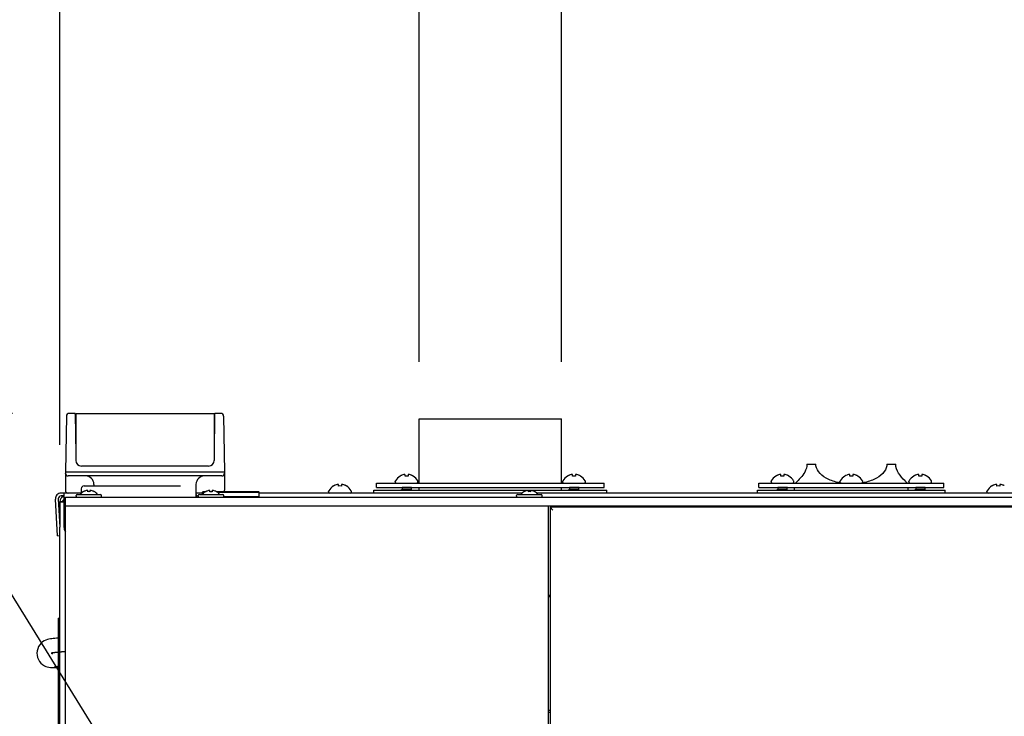
# Model space of a CAD drawing. Extents: x 31 to 8306, y 0 to 5507.
# Drawn here: x 1795 to 2141, y 2515 to 2760 of the extents above; entities that cross this region are included whole.
import ezdxf

# ---------------------------------------------------------------- set-up
doc = ezdxf.new("R2010")
doc.units = 0
doc.header["$LTSCALE"] = 200
doc.header["$MEASUREMENT"] = 0
doc.layers.add('SUNPOU', color=7, linetype='Continuous')
doc.styles.get("Standard").update_dxf_attribs({"font": 'romans.shx', "bigfont": 'extfont.shx'})
doc.dimstyles.get("Standard").update_dxf_attribs({"dimscale": 20, "dimtxt": 2, "dimasz": 3, "dimexe": 1, "dimexo": 1, "dimgap": 0.6, "dimtad": 3, "dimdec": 0, "dimzin": 0, "dimdsep": 46, "dimtxsty": 'Standard', "dimblk": 'OPEN', "dimcen": 1.5, "dimadec": 0, "dimazin": 0, "dimtfac": 1, "dimtdec": 0, "dimtmove": 0, "dimatfit": 0, "dimldrblk": 'DOTSMALL', "dimfxl": 1, "dimtolj": 1, "dimtzin": 0, "dimarcsym": 0})
doc.dimstyles.new('STANDARD$0', dxfattribs={"dimscale": 10, "dimtxt": 2, "dimasz": 3, "dimexe": 1, "dimexo": 1, "dimgap": 0.6, "dimtad": 3, "dimdec": 0, "dimzin": 0, "dimdsep": 46, "dimtxsty": 'Standard', "dimblk1": 'OPEN', "dimblk2": 'OPEN', "dimsah": 1, "dimcen": 1.5, "dimadec": 0, "dimazin": 0, "dimtfac": 1, "dimtdec": 0, "dimtmove": 0, "dimatfit": 0, "dimldrblk": 'DOTSMALL', "dimfxl": 1, "dimtvp": 1, "dimtolj": 1, "dimtzin": 0, "dimarcsym": 0})

# ---------------------------------------------------------------- blocks, each defined once
blk = doc.blocks.new('_DotSmall')
at = {"color": 0, "linetype": 'ByBlock', "const_width": 0.5}
blk.add_lwpolyline([(-0.0625, 0, 1), (0.0625, 0, 1)], format="xyb", close=True, dxfattribs=at)
blk = doc.blocks.new('_OPEN')
at = {"color": 0, "linetype": 'ByBlock'}
for p, q in [((-1, 0.1667), (0, 0)), ((0, 0), (-1, -0.1667)), ((0, 0), (-1, 0))]:
    blk.add_line(p, q, dxfattribs=at)
blk = doc.blocks.new('*D27')
at = {"layer": 'DEFPOINTS', "color": 0, "lineweight": 0}
for p in [(1738.8, 2593.12), (1810.36, 2593.12), (1811.66, 874.62)]:
    blk.add_point(p, dxfattribs=at)
at = {"layer": 'SUNPOU', "color": 0, "lineweight": -2}
for p, q in [((1790.36, 2593.12), (1718.8, 2593.12)), ((1738.8, 934.62), (1738.8, 2533.12)), ((1791.66, 874.62), (1718.8, 874.62))]:
    blk.add_line(p, q, dxfattribs=at)
at = {"layer": 'SUNPOU', "color": 0, "lineweight": -2, "xscale": 60, "yscale": 60, "zscale": 60}
for p, rotation in [((1738.8, 2593.12), 90), ((1738.8, 874.62), 270)]:
    blk.add_blockref('_OPEN', p, dxfattribs=dict(at, rotation=rotation))
at = {"layer": 'SUNPOU', "color": 0, "insert": (1706.8, 1733.87), "char_height": 40, "attachment_point": 5, "rotation": 90}
blk.add_mtext('\\A1;1719', dxfattribs=at)
blk = doc.blocks.new('*D28')
at = {"layer": 'DEFPOINTS', "color": 0, "lineweight": 0}
for p in [(1810.36, 2593.12), (1638.8, 746.12), (1648.83, 746.12)]:
    blk.add_point(p, dxfattribs=at)
at = {"layer": 'SUNPOU', "color": 0, "lineweight": -2}
for p, q in [((1790.36, 2593.12), (1618.8, 2593.12)), ((1638.8, 2533.12), (1638.8, 806.12)), ((1628.83, 746.12), (1618.8, 746.12))]:
    blk.add_line(p, q, dxfattribs=at)
at = {"layer": 'SUNPOU', "color": 0, "lineweight": -2, "xscale": 60, "yscale": 60, "zscale": 60}
for p, rotation in [((1638.8, 2593.12), 90), ((1638.8, 746.12), 270)]:
    blk.add_blockref('_OPEN', p, dxfattribs=dict(at, rotation=rotation))
at = {"layer": 'SUNPOU', "color": 0, "insert": (1606.8, 1669.62), "char_height": 40, "attachment_point": 5, "rotation": 90}
blk.add_mtext('\\A1;1847', dxfattribs=at)
blk = doc.blocks.new('*D29')
at = {"layer": 'DEFPOINTS', "color": 0, "lineweight": 0}
for p in [(1812.2, 2621.12), (1538.8, 746.12), (1648.83, 746.12)]:
    blk.add_point(p, dxfattribs=at)
at = {"layer": 'SUNPOU', "color": 0, "lineweight": -2}
for p, q in [((1792.2, 2621.12), (1518.8, 2621.12)), ((1538.8, 2561.12), (1538.8, 806.12)), ((1628.83, 746.12), (1518.8, 746.12))]:
    blk.add_line(p, q, dxfattribs=at)
at = {"layer": 'SUNPOU', "color": 0, "lineweight": -2, "xscale": 60, "yscale": 60, "zscale": 60}
for p, rotation in [((1538.8, 2621.12), 90), ((1538.8, 746.12), 270)]:
    blk.add_blockref('_OPEN', p, dxfattribs=dict(at, rotation=rotation))
at = {"layer": 'SUNPOU', "color": 0, "insert": (1506.8, 1683.62), "char_height": 40, "attachment_point": 5, "rotation": 90}
blk.add_mtext('\\A1;1875', dxfattribs=at)
blk = doc.blocks.new('*D10')
at = {"layer": 'DEFPOINTS', "color": 0, "lineweight": 0}
for p in [(1985.36, 2788.2), (1935.36, 2619.22), (1985.36, 2619.22)]:
    blk.add_point(p, dxfattribs=at)
at = {"layer": 'SUNPOU', "color": 0, "lineweight": -2}
for p, q in [((1935.36, 2639.22), (1935.36, 2808.2)), ((1985.36, 2639.22), (1985.36, 2808.2)), ((1875.36, 2788.2), (1815.36, 2788.2)), ((1935.36, 2788.2), (1985.36, 2788.2)), ((2045.36, 2788.2), (2105.36, 2788.2))]:
    blk.add_line(p, q, dxfattribs=at)
at = {"layer": 'SUNPOU', "color": 0, "lineweight": -2, "xscale": 60, "yscale": 60, "zscale": 60}
blk.add_blockref('_OPEN', (1935.36, 2788.2), dxfattribs=at)
at = {"layer": 'SUNPOU', "color": 0, "lineweight": -2, "xscale": 60, "yscale": 60, "zscale": 60, "rotation": 180}
blk.add_blockref('_OPEN', (1985.36, 2788.2), dxfattribs=at)
at = {"layer": 'SUNPOU', "color": 0, "insert": (1953.22, 2849.23), "char_height": 40, "attachment_point": 5}
blk.add_mtext('\\A1;φ50', dxfattribs=at)
blk = doc.blocks.new('*D15')
at = {"layer": 'DEFPOINTS', "color": 0, "lineweight": 0}
for p in [(2700.86, 2888.2), (2700.86, 2591.62), (1808.86, 2590.02)]:
    blk.add_point(p, dxfattribs=at)
at = {"layer": 'SUNPOU', "color": 0, "lineweight": -2}
for p, q in [((1808.86, 2610.02), (1808.86, 2908.2)), ((2700.86, 2611.62), (2700.86, 2908.2)), ((1868.86, 2888.2), (2640.86, 2888.2))]:
    blk.add_line(p, q, dxfattribs=at)
at = {"layer": 'SUNPOU', "color": 0, "lineweight": -2, "xscale": 60, "yscale": 60, "zscale": 60, "rotation": 180}
blk.add_blockref('_OPEN', (1808.86, 2888.2), dxfattribs=at)
at = {"layer": 'SUNPOU', "color": 0, "lineweight": -2, "xscale": 60, "yscale": 60, "zscale": 60}
blk.add_blockref('_OPEN', (2700.86, 2888.2), dxfattribs=at)
at = {"layer": 'SUNPOU', "color": 0, "insert": (2254.86, 2920.2), "char_height": 40, "attachment_point": 5}
blk.add_mtext('\\A1;892', dxfattribs=at)
blk = doc.blocks.new('*D66')
at = {"layer": 'DEFPOINTS', "color": 0, "lineweight": 0}
for p in [(2743.39, 2988.2), (1808.86, 2690.02), (2743.39, 2519.53)]:
    blk.add_point(p, dxfattribs=at)
at = {"layer": 'SUNPOU', "color": 0, "lineweight": -2}
for p, q in [((1808.86, 2710.02), (1808.86, 3008.2)), ((2743.39, 2539.53), (2743.39, 3008.2)), ((1868.86, 2988.2), (2683.39, 2988.2))]:
    blk.add_line(p, q, dxfattribs=at)
at = {"layer": 'SUNPOU', "color": 0, "lineweight": -2, "xscale": 60, "yscale": 60, "zscale": 60, "rotation": 180}
blk.add_blockref('_OPEN', (1808.86, 2988.2), dxfattribs=at)
at = {"layer": 'SUNPOU', "color": 0, "lineweight": -2, "xscale": 60, "yscale": 60, "zscale": 60}
blk.add_blockref('_OPEN', (2743.39, 2988.2), dxfattribs=at)
at = {"layer": 'SUNPOU', "color": 0, "insert": (2276.13, 3020.2), "char_height": 40, "attachment_point": 5}
blk.add_mtext('\\A1;935', dxfattribs=at)

msp = doc.modelspace()

# ---------------------------------------------------------------- linework, layer by layer
at = {"color": 2}
for p, q in [((1811.2, 2620.13), (1810.86, 2600.62)), ((1814.11, 2621.12), (1812.2, 2621.12)), ((1814.36, 2620.87), (1814.48, 2606.79)), ((1814.48, 2620.92), (1814.48, 2604.62)), ((1863.23, 2620.92), (1814.48, 2620.92)), ((1863.23, 2620.92), (1863.23, 2604.62)), ((1863.36, 2620.87), (1863.23, 2606.79)), ((1865.52, 2621.12), (1863.61, 2621.12)), ((1866.52, 2620.13), (1866.86, 2600.62)), ((1935.36, 2596.62), (1935.36, 2619.22)), ((1935.36, 2619.22), (1985.36, 2619.22)), ((1985.36, 2596.62), (1985.36, 2619.22)), ((1861.23, 2602.62), (1816.48, 2602.62)), ((2071.75, 2603.32), (2074.86, 2603.32)), ((2099.86, 2603.32), (2102.97, 2603.32)), ((1810.86, 2600.62), (1810.87, 2600.1)), ((1810.86, 2600.62), (1866.86, 2600.62)), ((1810.86, 2600.07), (1810.86, 2594.62)), ((1810.87, 2599.98), (1810.87, 2600.06)), ((1865.85, 2599.12), (1811.87, 2599.12)), ((1866.86, 2600.62), (1866.85, 2600.1)), ((1866.85, 2600.06), (1866.85, 2599.98)), ((1866.86, 2600.07), (1866.86, 2594.62)), ((1928.61, 2599.06), (1928.61, 2599.1)), ((1930.41, 2599.06), (1930.41, 2599.61)), ((1931.41, 2599.61), (1931.41, 2599.06)), ((1931.77, 2599.63), (1931.74, 2599.63)), ((1933.21, 2599.1), (1933.21, 2599.06)), ((1987.5, 2599.06), (1987.5, 2599.1)), ((1989.3, 2599.06), (1989.3, 2599.61)), ((1990.3, 2599.61), (1990.3, 2599.06)), ((1990.66, 2599.63), (1990.63, 2599.63)), ((1992.1, 2599.1), (1992.1, 2599.06)), ((2060.81, 2599.06), (2060.81, 2599.1)), ((2062.61, 2599.06), (2062.61, 2599.61)), ((2063.61, 2599.61), (2063.61, 2599.06)), ((2063.97, 2599.63), (2063.94, 2599.63)), ((2065.41, 2599.1), (2065.41, 2599.06)), ((2085.06, 2599.06), (2085.06, 2599.1)), ((2086.86, 2599.06), (2086.86, 2599.61)), ((2087.86, 2599.61), (2087.86, 2599.06)), ((2088.22, 2599.63), (2088.19, 2599.63)), ((2089.66, 2599.1), (2089.66, 2599.06)), ((2109.31, 2599.06), (2109.31, 2599.1)), ((2111.11, 2599.06), (2111.11, 2599.61)), ((2112.11, 2599.61), (2112.11, 2599.06)), ((2112.47, 2599.63), (2112.44, 2599.63)), ((2113.91, 2599.1), (2113.91, 2599.06)), ((1810.86, 2594.74), (1810.86, 2594.62)), ((1810.86, 2594.62), (1810.87, 2594.1)), ((1816.41, 2594.63), (1816.38, 2592.94)), ((1817.41, 2595.62), (1851.31, 2595.62)), ((1820.91, 2596.17), (1820.92, 2595.62)), ((1856.81, 2596.17), (1856.73, 2591.62)), ((1866.86, 2594.62), (1866.85, 2594.1)), ((1866.86, 2594.74), (1866.86, 2594.62)), ((1905.16, 2595.56), (1905.16, 2595.6)), ((1906.96, 2595.56), (1906.96, 2596.11)), ((1907.96, 2596.11), (1907.96, 2595.56)), ((1908.32, 2596.13), (1908.29, 2596.13)), ((1909.76, 2595.6), (1909.76, 2595.56)), ((1920.36, 2595.12), (1920.36, 2596.62)), ((1920.36, 2596.62), (2000.36, 2596.62)), ((1920.36, 2595.12), (2000.36, 2595.12)), ((1926.91, 2597.02), (1926.91, 2597.22)), ((1929.16, 2595.12), (1929.31, 2595.03)), ((1929.31, 2595.03), (1929.31, 2594.31)), ((1932.51, 2595.03), (1929.31, 2595.03)), ((1932.67, 2595.12), (1932.51, 2595.03)), ((1932.51, 2595.03), (1932.51, 2594.31)), ((1934.91, 2597.02), (1934.91, 2597.22)), ((1935.36, 2594.12), (1935.36, 2595.12)), ((1985.36, 2594.12), (1985.36, 2595.12)), ((1985.8, 2597.02), (1985.8, 2597.22)), ((1988.05, 2595.12), (1988.2, 2595.03)), ((1988.2, 2595.03), (1988.2, 2594.31)), ((1991.4, 2595.03), (1988.2, 2595.03)), ((1991.56, 2595.12), (1991.4, 2595.03)), ((1991.4, 2595.03), (1991.4, 2594.31)), ((1993.8, 2597.02), (1993.8, 2597.22)), ((2000.36, 2595.12), (2000.36, 2596.62)), ((2054.86, 2595.12), (2054.86, 2596.62)), ((2054.86, 2596.62), (2119.86, 2596.62)), ((2054.86, 2595.12), (2119.86, 2595.12)), ((2059.11, 2597.02), (2059.11, 2597.22)), ((2061.36, 2595.12), (2061.51, 2595.03)), ((2061.51, 2595.03), (2061.51, 2594.31)), ((2064.71, 2595.03), (2061.51, 2595.03)), ((2064.86, 2595.12), (2064.71, 2595.03)), ((2064.71, 2595.03), (2064.71, 2594.31)), ((2067.11, 2597.02), (2067.11, 2597.22)), ((2067.36, 2594.12), (2067.36, 2595.12)), ((2083.36, 2597.02), (2083.36, 2597.22)), ((2091.36, 2597.02), (2091.36, 2597.22)), ((2107.36, 2594.12), (2107.36, 2595.12)), ((2107.61, 2597.02), (2107.61, 2597.22)), ((2109.85, 2595.12), (2110.01, 2595.03)), ((2110.01, 2595.03), (2110.01, 2594.31)), ((2113.21, 2595.03), (2110.01, 2595.03)), ((2113.36, 2595.12), (2113.21, 2595.03)), ((2113.21, 2595.03), (2113.21, 2594.31)), ((2115.61, 2597.02), (2115.61, 2597.22)), ((2119.86, 2595.12), (2119.86, 2596.62)), ((2136.76, 2595.56), (2136.76, 2595.6)), ((2138.56, 2595.56), (2138.56, 2596.11)), ((2139.56, 2596.11), (2139.56, 2595.56)), ((2139.92, 2596.13), (2139.89, 2596.13)), ((1808.04, 2578.12), (1807.36, 2591.01)), ((1808.36, 2591.06), (1808.88, 2581.17)), ((1816.38, 2593.12), (1809.36, 2593.12)), ((1810.36, 2592.12), (1809.36, 2592.12)), ((1810.36, 2593.12), (1810.36, 2581.12)), ((1810.86, 940.62), (1810.86, 2591.62)), ((1810.86, 2591.62), (2700.86, 2591.62)), ((1811.47, 2593.2), (1811.87, 2593.12)), ((1814.61, 2592.02), (1814.61, 2592.22)), ((1815.01, 2592.62), (1823.21, 2592.62)), ((1817.23, 2593.59), (1817.23, 2593.61)), ((1818.73, 2593.59), (1818.73, 2593.99)), ((1819.48, 2593.99), (1819.48, 2593.59)), ((1820.98, 2593.61), (1820.98, 2593.59)), ((1823.61, 2592.02), (1823.61, 2592.22)), ((1859.06, 2593.12), (1856.75, 2593.12)), ((1857.11, 2592.02), (1857.11, 2592.22)), ((1857.61, 2592.02), (1857.61, 2592.22)), ((1858.01, 2592.62), (1866.21, 2592.62)), ((1859.31, 2593.62), (1859.06, 2593.37)), ((1859.06, 2592.62), (1859.06, 2593.37)), ((1859.06, 2593.37), (1859.86, 2593.37)), ((1859.31, 2593.62), (1860.28, 2593.62)), ((1860.23, 2593.59), (1860.23, 2593.61)), ((1861.73, 2593.59), (1861.73, 2593.99)), ((1861.73, 2593.62), (1862.48, 2593.62)), ((1862.48, 2593.99), (1862.48, 2593.59)), ((1863.94, 2593.62), (1878.81, 2593.62)), ((1863.98, 2593.61), (1863.98, 2593.59)), ((1864.35, 2593.37), (1879.06, 2593.37)), ((1866.58, 2591.87), (1879.06, 2591.87)), ((1866.61, 2592.02), (1866.61, 2592.22)), ((1878.81, 2593.62), (1879.06, 2593.37)), ((1879.06, 2591.87), (1878.81, 2591.62)), ((1879.06, 2591.87), (1879.06, 2593.37)), ((1971.56, 2593.12), (1879.06, 2593.12)), ((1903.46, 2593.52), (1903.46, 2593.72)), ((1911.46, 2593.52), (1911.46, 2593.72)), ((1919.36, 2593.12), (1919.36, 2594.12)), ((1919.36, 2594.12), (2001.36, 2594.12)), ((1929.31, 2594.31), (1928.99, 2594.12)), ((1932.51, 2594.31), (1929.31, 2594.31)), ((1932.51, 2594.31), (1932.84, 2594.12)), ((1969.61, 2592.02), (1969.61, 2592.22)), ((1970.01, 2592.62), (1978.21, 2592.62)), ((1972.23, 2593.59), (1972.23, 2593.61)), ((1973.73, 2593.59), (1973.73, 2593.99)), ((1974.48, 2593.99), (1974.48, 2593.59)), ((1975.98, 2593.61), (1975.98, 2593.59)), ((2537.06, 2593.12), (1976.65, 2593.12)), ((1978.61, 2592.02), (1978.61, 2592.22)), ((1988.2, 2594.31), (1987.88, 2594.12)), ((1991.4, 2594.31), (1988.2, 2594.31)), ((1991.4, 2594.31), (1991.73, 2594.12)), ((2001.36, 2593.12), (2001.36, 2594.12)), ((2054.36, 2593.12), (2054.36, 2594.12)), ((2054.36, 2594.12), (2120.36, 2594.12)), ((2061.51, 2594.31), (2061.18, 2594.12)), ((2064.71, 2594.31), (2061.51, 2594.31)), ((2064.71, 2594.31), (2065.04, 2594.12)), ((2110.01, 2594.31), (2109.68, 2594.12)), ((2113.21, 2594.31), (2110.01, 2594.31)), ((2113.21, 2594.31), (2113.53, 2594.12)), ((2120.36, 2593.12), (2120.36, 2594.12)), ((2135.06, 2593.52), (2135.06, 2593.72)), ((1808.86, 2590.17), (1809.86, 2590.1)), ((1808.86, 2590.02), (1808.86, 2581.55)), ((1808.86, 2590.02), (1810.36, 2590.02)), ((1810.86, 2588.62), (2255.85, 2588.62)), ((1980.86, 940.42), (1980.86, 2588.62)), ((1981.36, 2588.12), (1981.36, 1138.72)), ((1981.36, 2588.12), (1982.36, 2587.12)), ((2530.36, 2588.12), (1981.36, 2588.12)), ((1981.86, 2588.62), (1981.86, 2588.12)), ((2016.86, 2588.62), (2016.86, 2588.12)), ((1808.86, 875.62), (1808.86, 2581.17)), ((1808.04, 2578.12), (1808.86, 2578.16)), ((1980.86, 2557.12), (1981.36, 2557.12)), ((1981.36, 2556.61), (1980.86, 2556.61)), ((1808.36, 2549.09), (1808.36, 924.82)), ((1808.36, 2549.09), (1808.86, 2549.09)), ((1808.36, 2546.59), (1808.86, 2546.59)), ((1808.36, 2542.53), (1808.86, 2542.53)), ((1808.36, 2540.03), (1808.86, 2540.03)), ((1806.49, 2531.74), (1808.36, 2531.74)), ((1981.36, 2516.61), (1980.86, 2516.61)), ((1980.86, 2516.12), (1981.36, 2516.12))]:
    msp.add_line(p, q, dxfattribs=at)
for centre, radius, start, end in [((1812.2, 2620.12), 1, 90, 179), ((1814.11, 2620.87), 0.25, 0.5, 90), ((1863.61, 2620.87), 0.25, 90, 179.5), ((1865.52, 2620.12), 1, 1, 90), ((1814.64, 2617.61), 0.25, 211.1687, 229.8743), ((1863.08, 2617.61), 0.25, 310.2549, 328.8677), ((1816.48, 2604.62), 2, 180, 270), ((1861.23, 2604.62), 2, 270, 0), ((1811.87, 2600.12), 1, 181, 270), ((1817.91, 2596.12), 3, 1, 90), ((1859.81, 2596.12), 3, 90, 179), ((1865.85, 2600.12), 1, 270, 359), ((1931.11, 2595), 4.8, 121.3727, 149.6988), ((1931.1, 2595.01), 4.75, 118.9687, 121.5341), ((1931.1, 2595.01), 4.75, 118.0074, 118.9684), ((1931.1, 2595.02), 4.75, 116.6812, 118.0074), ((1931.1, 2595.02), 4.74, 115.5402, 116.6812), ((1931.09, 2595.02), 4.74, 114.5722, 115.5402), ((1931.09, 2595.03), 4.73, 113.3175, 114.5722), ((1931.09, 2595.03), 4.73, 112.5474, 113.3174), ((1931.08, 2595.07), 4.69, 104.3374, 112.5584), ((1930.17, 2597.64), 1.99, 94.5999, 95.2538), ((1930.17, 2597.65), 1.98, 93.2182, 94.6006), ((1930.16, 2597.67), 1.96, 92.3791, 93.2176), ((1930.16, 2597.68), 1.95, 91.1558, 92.3795), ((1930.16, 2597.68), 1.95, 89.0738, 91.1551), ((1930.16, 2597.67), 1.95, 88.0038, 89.0738), ((1930.16, 2597.67), 1.96, 86.9766, 88.0038), ((1930.16, 2597.66), 1.97, 85.7133, 86.976), ((1930.16, 2597.64), 1.98, 84.8629, 85.7137), ((1930.91, 2595.3), 3.8, 82.4351, 97.5649), ((1931.67, 2597.64), 1.99, 94.2849, 95.1351), ((1931.66, 2597.66), 1.97, 93.0252, 94.2853), ((1931.66, 2597.67), 1.96, 91.9994, 93.0249), ((1931.66, 2597.68), 1.95, 90.9276, 91.9994), ((1931.66, 2597.68), 1.95, 89.8001, 90.927), ((1931.66, 2597.68), 1.95, 88.8455, 89.8001), ((1931.66, 2597.67), 1.96, 87.6234, 88.8454), ((1931.66, 2597.66), 1.97, 85.3978, 86.7828), ((1931.66, 2597.64), 1.99, 84.7443, 85.3987), ((1930.75, 2595.07), 4.69, 67.4416, 75.6626), ((1930.74, 2595.03), 4.73, 66.6826, 67.4526), ((1930.74, 2595.03), 4.73, 65.4278, 66.6825), ((1930.73, 2595.02), 4.74, 64.4598, 65.4278), ((1930.73, 2595.02), 4.74, 63.3188, 64.4598), ((1930.73, 2595.02), 4.75, 61.9926, 63.3188), ((1930.73, 2595.01), 4.75, 61.0316, 61.9926), ((1930.73, 2595.01), 4.75, 58.4659, 61.0313), ((1930.71, 2595), 4.8, 30.3012, 58.6273), ((1990, 2595), 4.8, 121.3727, 149.6988), ((1989.99, 2595.01), 4.75, 118.9687, 121.5341), ((1989.99, 2595.01), 4.75, 118.0074, 118.9684), ((1989.99, 2595.02), 4.75, 116.6812, 118.0074), ((1989.99, 2595.02), 4.74, 115.5402, 116.6812), ((1989.98, 2595.02), 4.74, 114.5722, 115.5402), ((1989.98, 2595.03), 4.73, 113.3175, 114.5722), ((1989.98, 2595.03), 4.73, 112.5474, 113.3174), ((1989.96, 2595.07), 4.69, 104.3374, 112.5584), ((1989.06, 2597.64), 1.99, 94.5999, 95.2538), ((1989.05, 2597.65), 1.98, 93.2182, 94.6006), ((1989.05, 2597.67), 1.96, 92.3791, 93.2176), ((1989.05, 2597.68), 1.95, 91.1558, 92.3795), ((1989.05, 2597.68), 1.95, 89.0738, 91.1551), ((1989.05, 2597.67), 1.95, 88.0038, 89.0738), ((1989.05, 2597.67), 1.96, 86.9766, 88.0038), ((1989.05, 2597.66), 1.97, 85.7133, 86.976), ((1989.05, 2597.64), 1.98, 84.8629, 85.7137), ((1989.8, 2595.3), 3.8, 82.4351, 97.5649), ((1990.56, 2597.64), 1.99, 94.2849, 95.1351), ((1990.55, 2597.66), 1.97, 93.0252, 94.2853), ((1990.55, 2597.67), 1.96, 91.9994, 93.0249), ((1990.55, 2597.68), 1.95, 90.9276, 91.9994), ((1990.55, 2597.68), 1.95, 89.8001, 90.927), ((1990.55, 2597.68), 1.95, 88.8455, 89.8001), ((1990.55, 2597.67), 1.96, 87.6234, 88.8454), ((1990.55, 2597.66), 1.97, 85.3978, 86.7828), ((1990.55, 2597.64), 1.99, 84.7443, 85.3987), ((1989.64, 2595.07), 4.69, 67.4416, 75.6626), ((1989.63, 2595.03), 4.73, 66.6826, 67.4526), ((1989.63, 2595.03), 4.73, 65.4278, 66.6825), ((1989.62, 2595.02), 4.74, 64.4598, 65.4278), ((1989.62, 2595.02), 4.74, 63.3188, 64.4598), ((1989.62, 2595.02), 4.75, 61.9926, 63.3188), ((1989.62, 2595.01), 4.75, 61.0316, 61.9926), ((1989.62, 2595.01), 4.75, 58.4659, 61.0313), ((1989.6, 2595), 4.8, 30.3012, 58.6273), ((2063.31, 2595), 4.8, 121.3727, 149.6988), ((2063.3, 2595.01), 4.75, 118.9687, 121.5341), ((2063.29, 2595.01), 4.75, 118.0074, 118.9684), ((2063.29, 2595.02), 4.75, 116.6812, 118.0074), ((2063.29, 2595.02), 4.74, 115.5402, 116.6812), ((2063.29, 2595.02), 4.74, 114.5722, 115.5402), ((2063.29, 2595.03), 4.73, 113.3175, 114.5722), ((2063.29, 2595.03), 4.73, 112.5474, 113.3174), ((2063.27, 2595.07), 4.69, 104.3374, 112.5584), ((2062.36, 2597.64), 1.99, 94.5999, 95.2538), ((2062.36, 2597.65), 1.98, 93.2182, 94.6006), ((2062.36, 2597.67), 1.96, 92.3791, 93.2176), ((2062.36, 2597.68), 1.95, 91.1558, 92.3795), ((2062.36, 2597.68), 1.95, 89.0738, 91.1551), ((2062.36, 2597.67), 1.95, 88.0038, 89.0738), ((2062.36, 2597.67), 1.96, 86.9766, 88.0038), ((2062.36, 2597.66), 1.97, 85.7133, 86.976), ((2062.36, 2597.64), 1.98, 84.8629, 85.7137), ((2063.11, 2595.3), 3.8, 82.4351, 97.5649), ((2063.86, 2597.64), 1.99, 94.2849, 95.1351), ((2063.86, 2597.66), 1.97, 93.0252, 94.2853), ((2063.86, 2597.67), 1.96, 91.9994, 93.0249), ((2063.86, 2597.68), 1.95, 90.9276, 91.9994), ((2063.86, 2597.68), 1.95, 89.8001, 90.927), ((2063.86, 2597.68), 1.95, 88.8455, 89.8001), ((2063.86, 2597.67), 1.96, 87.6234, 88.8454), ((2063.86, 2597.66), 1.97, 85.3978, 86.7828), ((2063.86, 2597.64), 1.99, 84.7443, 85.3987), ((2062.95, 2595.07), 4.69, 67.4416, 75.6626), ((2062.93, 2595.03), 4.73, 66.6826, 67.4526), ((2062.93, 2595.03), 4.73, 65.4278, 66.6825), ((2062.93, 2595.02), 4.74, 64.4598, 65.4278), ((2062.93, 2595.02), 4.74, 63.3188, 64.4598), ((2062.93, 2595.02), 4.75, 61.9926, 63.3188), ((2062.93, 2595.01), 4.75, 61.0316, 61.9926), ((2062.92, 2595.01), 4.75, 58.4659, 61.0313), ((2062.91, 2595), 4.8, 30.3012, 58.6273), ((2087.56, 2595), 4.8, 121.3727, 149.6988), ((2087.55, 2595.01), 4.75, 118.9687, 121.5341), ((2087.54, 2595.01), 4.75, 118.0074, 118.9684), ((2087.54, 2595.02), 4.75, 116.6812, 118.0074), ((2087.54, 2595.02), 4.74, 115.5402, 116.6812), ((2087.54, 2595.02), 4.74, 114.5722, 115.5402), ((2087.54, 2595.03), 4.73, 113.3175, 114.5722), ((2087.53, 2595.03), 4.73, 112.5474, 113.3174), ((2087.52, 2595.07), 4.69, 104.3374, 112.5584), ((2086.61, 2597.64), 1.99, 94.5999, 95.2538), ((2086.61, 2597.65), 1.98, 93.2182, 94.6006), ((2086.61, 2597.67), 1.96, 92.3791, 93.2176), ((2086.61, 2597.68), 1.95, 91.1558, 92.3795), ((2086.61, 2597.68), 1.95, 89.0738, 91.1551), ((2086.61, 2597.67), 1.95, 88.0038, 89.0738), ((2086.61, 2597.67), 1.96, 86.9766, 88.0038), ((2086.61, 2597.66), 1.97, 85.7133, 86.976), ((2086.61, 2597.64), 1.98, 84.8629, 85.7137), ((2087.36, 2595.3), 3.8, 82.4351, 97.5649), ((2088.11, 2597.64), 1.99, 94.2849, 95.1351), ((2088.11, 2597.66), 1.97, 93.0252, 94.2853), ((2088.11, 2597.67), 1.96, 91.9994, 93.0249), ((2088.11, 2597.68), 1.95, 90.9276, 91.9994), ((2088.11, 2597.68), 1.95, 89.8001, 90.927), ((2088.11, 2597.68), 1.95, 88.8455, 89.8001), ((2088.11, 2597.67), 1.96, 87.6234, 88.8454), ((2088.11, 2597.66), 1.97, 85.3978, 86.7828), ((2088.11, 2597.64), 1.99, 84.7443, 85.3987), ((2087.2, 2595.07), 4.69, 67.4416, 75.6626), ((2087.18, 2595.03), 4.73, 66.6826, 67.4526), ((2087.18, 2595.03), 4.73, 65.4278, 66.6825), ((2087.18, 2595.02), 4.74, 64.4598, 65.4278), ((2087.18, 2595.02), 4.74, 63.3188, 64.4598), ((2087.18, 2595.02), 4.75, 61.9926, 63.3188), ((2087.17, 2595.01), 4.75, 61.0316, 61.9926), ((2087.17, 2595.01), 4.75, 58.4659, 61.0313), ((2087.16, 2595), 4.8, 30.3012, 58.6273), ((2111.81, 2595), 4.8, 121.3727, 149.6988), ((2111.79, 2595.01), 4.75, 118.9687, 121.5341), ((2111.79, 2595.01), 4.75, 118.0074, 118.9684), ((2111.79, 2595.02), 4.75, 116.6812, 118.0074), ((2111.79, 2595.02), 4.74, 115.5402, 116.6812), ((2111.79, 2595.02), 4.74, 114.5722, 115.5402), ((2111.79, 2595.03), 4.73, 113.3175, 114.5722), ((2111.78, 2595.03), 4.73, 112.5474, 113.3174), ((2111.77, 2595.07), 4.69, 104.3374, 112.5584), ((2110.86, 2597.64), 1.99, 94.5999, 95.2538), ((2110.86, 2597.65), 1.98, 93.2182, 94.6006), ((2110.86, 2597.67), 1.96, 92.3791, 93.2176), ((2110.86, 2597.68), 1.95, 91.1558, 92.3795), ((2110.86, 2597.68), 1.95, 89.0738, 91.1551), ((2110.86, 2597.67), 1.95, 88.0038, 89.0738), ((2110.86, 2597.67), 1.96, 86.9766, 88.0038), ((2110.86, 2597.66), 1.97, 85.7133, 86.976), ((2110.86, 2597.64), 1.98, 84.8629, 85.7137), ((2111.61, 2595.3), 3.8, 82.4351, 97.5649), ((2112.36, 2597.64), 1.99, 94.2849, 95.1351), ((2112.36, 2597.66), 1.97, 93.0252, 94.2853), ((2112.36, 2597.67), 1.96, 91.9994, 93.0249), ((2112.36, 2597.68), 1.95, 90.9276, 91.9994), ((2112.36, 2597.68), 1.95, 89.8001, 90.927), ((2112.36, 2597.68), 1.95, 88.8455, 89.8001), ((2112.36, 2597.67), 1.96, 87.6234, 88.8454), ((2112.36, 2597.66), 1.97, 85.3978, 86.7828), ((2112.36, 2597.64), 1.99, 84.7443, 85.3987), ((2111.45, 2595.07), 4.69, 67.4416, 75.6626), ((2111.43, 2595.03), 4.73, 66.6826, 67.4526), ((2111.43, 2595.03), 4.73, 65.4278, 66.6825), ((2111.43, 2595.02), 4.74, 64.4598, 65.4278), ((2111.43, 2595.02), 4.74, 63.3188, 64.4598), ((2111.42, 2595.02), 4.75, 61.9926, 63.3188), ((2111.42, 2595.01), 4.75, 61.0316, 61.9926), ((2111.42, 2595.01), 4.75, 58.4659, 61.0313), ((2111.41, 2595), 4.8, 30.3012, 58.6273), ((1817.41, 2594.62), 1, 90, 179), ((1907.66, 2591.5), 4.8, 121.3727, 149.6988), ((1907.65, 2591.51), 4.75, 118.9687, 121.5341), ((1907.64, 2591.51), 4.75, 118.0074, 118.9684), ((1907.64, 2591.52), 4.75, 116.6812, 118.0074), ((1907.64, 2591.52), 4.74, 115.5402, 116.6812), ((1907.64, 2591.52), 4.74, 114.5722, 115.5402), ((1907.64, 2591.53), 4.73, 113.3175, 114.5722), ((1907.63, 2591.53), 4.73, 112.5474, 113.3174), ((1907.62, 2591.57), 4.69, 104.3374, 112.5584), ((1906.71, 2594.14), 1.99, 94.5999, 95.2538), ((1906.71, 2594.15), 1.98, 93.2182, 94.6006), ((1906.71, 2594.17), 1.96, 92.3791, 93.2176), ((1906.71, 2594.18), 1.95, 91.1558, 92.3795), ((1906.71, 2594.18), 1.95, 89.0738, 91.1551), ((1906.71, 2594.17), 1.95, 88.0038, 89.0738), ((1906.71, 2594.17), 1.96, 86.9766, 88.0038), ((1906.71, 2594.16), 1.97, 85.7133, 86.976), ((1906.71, 2594.14), 1.98, 84.8629, 85.7137), ((1907.46, 2591.8), 3.8, 82.4351, 97.5649), ((1908.21, 2594.14), 1.99, 94.2849, 95.1351), ((1908.21, 2594.16), 1.97, 93.0252, 94.2853), ((1908.21, 2594.17), 1.96, 91.9994, 93.0249), ((1908.21, 2594.18), 1.95, 90.9276, 91.9994), ((1908.21, 2594.18), 1.95, 89.8001, 90.927), ((1908.21, 2594.18), 1.95, 88.8455, 89.8001), ((1908.21, 2594.17), 1.96, 87.6234, 88.8454), ((1908.21, 2594.16), 1.97, 85.3978, 86.7828), ((1908.21, 2594.14), 1.99, 84.7443, 85.3987), ((1907.3, 2591.57), 4.69, 67.4416, 75.6626), ((1907.28, 2591.53), 4.73, 66.6826, 67.4526), ((1907.28, 2591.53), 4.73, 65.4278, 66.6825), ((1907.28, 2591.52), 4.74, 64.4598, 65.4278), ((1907.28, 2591.52), 4.74, 63.3188, 64.4598), ((1907.28, 2591.52), 4.75, 61.9926, 63.3188), ((1907.27, 2591.51), 4.75, 61.0316, 61.9926), ((1907.27, 2591.51), 4.75, 58.4659, 61.0313), ((1907.26, 2591.5), 4.8, 30.3012, 58.6273), ((1927.31, 2597.22), 0.4, 149.6988, 180), ((1927.31, 2597.02), 0.4, 180, 270), ((1934.51, 2597.02), 0.4, 270, 0), ((1934.51, 2597.22), 0.4, 0, 30.3012), ((1986.2, 2597.22), 0.4, 149.6988, 180), ((1986.2, 2597.02), 0.4, 180, 270), ((1993.4, 2597.02), 0.4, 270, 0), ((1993.4, 2597.22), 0.4, 0, 30.3012), ((2059.51, 2597.22), 0.4, 149.6988, 180), ((2059.51, 2597.02), 0.4, 180, 270), ((2066.71, 2597.02), 0.4, 270, 0), ((2066.71, 2597.22), 0.4, 0, 30.3012), ((2083.76, 2597.22), 0.4, 149.6988, 180), ((2083.76, 2597.02), 0.4, 180, 250.0846), ((2090.96, 2597.02), 0.4, 289.8914, 0), ((2090.96, 2597.22), 0.4, 0, 30.3012), ((2108.01, 2597.22), 0.4, 149.6988, 180), ((2108.01, 2597.02), 0.4, 180, 270), ((2115.21, 2597.02), 0.4, 270, 0), ((2115.21, 2597.22), 0.4, 0, 30.3012), ((2139.26, 2591.5), 4.8, 121.3727, 149.6988), ((2139.25, 2591.51), 4.75, 118.9687, 121.5341), ((2139.24, 2591.51), 4.75, 118.0074, 118.9684), ((2139.24, 2591.52), 4.75, 116.6812, 118.0074), ((2139.24, 2591.52), 4.74, 115.5402, 116.6812), ((2139.24, 2591.52), 4.74, 114.5722, 115.5402), ((2139.24, 2591.53), 4.73, 113.3175, 114.5722), ((2139.23, 2591.53), 4.73, 112.5474, 113.3174), ((2139.22, 2591.57), 4.69, 104.3374, 112.5584), ((2138.31, 2594.14), 1.99, 94.5999, 95.2538), ((2138.31, 2594.15), 1.98, 93.2182, 94.6006), ((2138.31, 2594.17), 1.96, 92.3791, 93.2176), ((2138.31, 2594.18), 1.95, 91.1558, 92.3795), ((2138.31, 2594.18), 1.95, 89.0738, 91.1551), ((2138.31, 2594.17), 1.95, 88.0038, 89.0738), ((2138.31, 2594.17), 1.96, 86.9766, 88.0038), ((2138.31, 2594.16), 1.97, 85.7133, 86.976), ((2138.31, 2594.14), 1.98, 84.8629, 85.7137), ((2139.06, 2591.8), 3.8, 82.4351, 97.5649), ((2139.81, 2594.14), 1.99, 94.2849, 95.1351), ((2139.81, 2594.16), 1.97, 93.0252, 94.2853), ((2139.81, 2594.17), 1.96, 91.9994, 93.0249), ((2139.81, 2594.18), 1.95, 90.9276, 91.9994), ((2139.81, 2594.18), 1.95, 89.8001, 90.927), ((2139.81, 2594.18), 1.95, 88.8455, 89.8001), ((2139.81, 2594.17), 1.96, 87.6234, 88.8454), ((2139.81, 2594.16), 1.97, 85.3978, 86.7828), ((2139.81, 2594.14), 1.99, 84.7443, 85.3987), ((2138.9, 2591.57), 4.69, 67.4416, 75.6626), ((2138.88, 2591.53), 4.73, 66.6826, 67.4526), ((2138.88, 2591.53), 4.73, 65.4278, 66.6825), ((2138.88, 2591.52), 4.74, 64.4598, 65.4278), ((2138.88, 2591.52), 4.74, 63.3188, 64.4598), ((2138.88, 2591.52), 4.75, 61.9926, 63.3188), ((2138.87, 2591.51), 4.75, 61.0316, 61.9926), ((1809.36, 2591.12), 2, 90, 183), ((1809.36, 2591.12), 1, 90, 183), ((1810.86, 2590.02), 2, 104.4834, 180), ((1811.87, 2594.12), 1, 181, 270), ((1811.89, 2594.16), 1.04, 244.5615, 247.1435), ((1815.01, 2592.22), 0.4, 90, 180), ((1815.01, 2592.02), 0.4, 180, 270), ((1819.11, 2590.37), 3.75, 120, 143.1301), ((1819.11, 2590.37), 3.73, 103.5627, 120.1668), ((1818.48, 2592.17), 1.84, 82.1879, 97.8121), ((1819.11, 2590.37), 3.25, 83.3693, 96.6307), ((1819.73, 2592.17), 1.84, 82.1879, 97.8121), ((1819.11, 2590.37), 3.73, 59.8332, 76.4373), ((1819.11, 2590.37), 3.75, 36.8699, 60), ((1823.21, 2592.22), 0.4, 0, 90), ((1823.21, 2592.02), 0.4, 270, 0), ((1856.71, 2592.02), 0.4, 272.7564, 0), ((1856.71, 2592.22), 0.4, 0, 84.741), ((1858.01, 2592.22), 0.4, 90, 180), ((1858.01, 2592.02), 0.4, 180, 270), ((1862.11, 2590.37), 3.75, 120, 143.1301), ((1862.11, 2590.37), 3.73, 103.5627, 120.1668), ((1861.48, 2592.17), 1.84, 82.1879, 97.8121), ((1862.11, 2590.37), 3.25, 83.3693, 96.6307), ((1862.73, 2592.17), 1.84, 82.1879, 97.8121), ((1862.11, 2590.37), 3.73, 59.8332, 76.4373), ((1862.11, 2590.37), 3.75, 36.8699, 60), ((1866.21, 2592.22), 0.4, 0, 90), ((1866.21, 2592.02), 0.4, 270, 0), ((1865.85, 2594.12), 1, 329.3971, 359), ((1903.86, 2593.72), 0.4, 149.6988, 180), ((1903.86, 2593.52), 0.4, 180, 270), ((1911.06, 2593.52), 0.4, 270, 0), ((1911.06, 2593.72), 0.4, 0, 30.3012), ((1970.01, 2592.22), 0.4, 90, 180), ((1970.01, 2592.02), 0.4, 180, 270), ((1974.11, 2590.37), 3.75, 120, 143.1301), ((1974.11, 2590.37), 3.73, 103.5627, 120.1668), ((1973.48, 2592.17), 1.84, 82.1879, 97.8121), ((1974.11, 2590.37), 3.25, 83.3693, 96.6307), ((1974.73, 2592.17), 1.84, 82.1879, 97.8121), ((1974.11, 2590.37), 3.73, 59.8332, 76.4373), ((1974.11, 2590.37), 3.75, 36.8699, 60), ((1978.21, 2592.22), 0.4, 0, 90), ((1978.21, 2592.02), 0.4, 270, 0), ((2135.46, 2593.72), 0.4, 149.6988, 180), ((2135.46, 2593.52), 0.4, 180, 270), ((1810.86, 2590.02), 1, 120.0142, 180), ((1981.36, 2556.11), 1, 90, 120.017)]:
    msp.add_arc(centre, radius, start, end, dxfattribs=at)
for points, knots in [([(2071.75, 2603.32), (2071.75, 2602.34), (2070.85, 2599.69), (2068.93, 2597.76), (2067.68, 2596.61)], [0, 0, 0, 0, 0.36555, 1, 1, 1, 1]), ([(2083.8, 2596.61), (2083.39, 2596.68), (2081.43, 2597.06), (2078.29, 2598.24), (2075.51, 2600.57), (2074.86, 2602.4), (2074.86, 2603.32)], [0, 0, 0, 0, 0.08126, 0.387507, 0.693753, 1, 1, 1, 1]), ([(2099.86, 2603.32), (2099.86, 2602.4), (2099.21, 2600.57), (2096.43, 2598.24), (2093.29, 2597.06), (2091.33, 2596.68), (2090.91, 2596.61)], [0, 0, 0, 0, 0.306236, 0.612472, 0.918709, 1, 1, 1, 1]), ([(2107.04, 2596.61), (2106.77, 2596.86), (2104.89, 2598.65), (2102.97, 2601.05), (2102.97, 2603.32)], [0, 0, 0, 0, 0.138072, 1, 1, 1, 1]), ([(1929.98, 2599.62), (1929.97, 2599.62), (1929.95, 2599.62), (1929.93, 2599.61), (1929.91, 2599.61)], [0, 0, 0, 0, 0.499791, 1, 1, 1, 1]), ([(1930.41, 2599.61), (1930.4, 2599.61), (1930.38, 2599.62), (1930.35, 2599.62), (1930.34, 2599.62)], [0, 0, 0, 0, 0.500233, 1, 1, 1, 1]), ([(1931.49, 2599.62), (1931.48, 2599.62), (1931.45, 2599.62), (1931.43, 2599.61), (1931.41, 2599.61)], [0, 0, 0, 0, 0.499782, 1, 1, 1, 1]), ([(1931.91, 2599.61), (1931.9, 2599.61), (1931.88, 2599.62), (1931.86, 2599.62), (1931.84, 2599.62)], [0, 0, 0, 0, 0.500223, 1, 1, 1, 1]), ([(1988.87, 2599.62), (1988.86, 2599.62), (1988.84, 2599.62), (1988.82, 2599.61), (1988.8, 2599.61)], [0, 0, 0, 0, 0.499791, 1, 1, 1, 1]), ([(1989.3, 2599.61), (1989.29, 2599.61), (1989.27, 2599.62), (1989.24, 2599.62), (1989.23, 2599.62)], [0, 0, 0, 0, 0.500233, 1, 1, 1, 1]), ([(1990.38, 2599.62), (1990.37, 2599.62), (1990.34, 2599.62), (1990.32, 2599.61), (1990.3, 2599.61)], [0, 0, 0, 0, 0.499782, 1, 1, 1, 1]), ([(1990.8, 2599.61), (1990.79, 2599.61), (1990.77, 2599.62), (1990.75, 2599.62), (1990.73, 2599.62)], [0, 0, 0, 0, 0.500223, 1, 1, 1, 1]), ([(2062.18, 2599.62), (2062.17, 2599.62), (2062.14, 2599.62), (2062.12, 2599.61), (2062.11, 2599.61)], [0, 0, 0, 0, 0.499791, 1, 1, 1, 1]), ([(2062.61, 2599.61), (2062.6, 2599.61), (2062.57, 2599.62), (2062.55, 2599.62), (2062.54, 2599.62)], [0, 0, 0, 0, 0.500233, 1, 1, 1, 1]), ([(2063.68, 2599.62), (2063.67, 2599.62), (2063.65, 2599.62), (2063.62, 2599.61), (2063.61, 2599.61)], [0, 0, 0, 0, 0.499782, 1, 1, 1, 1]), ([(2064.11, 2599.61), (2064.1, 2599.61), (2064.07, 2599.62), (2064.05, 2599.62), (2064.04, 2599.62)], [0, 0, 0, 0, 0.500223, 1, 1, 1, 1]), ([(2086.43, 2599.62), (2086.42, 2599.62), (2086.39, 2599.62), (2086.37, 2599.61), (2086.36, 2599.61)], [0, 0, 0, 0, 0.499791, 1, 1, 1, 1]), ([(2086.86, 2599.61), (2086.85, 2599.61), (2086.82, 2599.62), (2086.8, 2599.62), (2086.78, 2599.62)], [0, 0, 0, 0, 0.500233, 1, 1, 1, 1]), ([(2087.93, 2599.62), (2087.92, 2599.62), (2087.9, 2599.62), (2087.87, 2599.61), (2087.86, 2599.61)], [0, 0, 0, 0, 0.499782, 1, 1, 1, 1]), ([(2088.36, 2599.61), (2088.35, 2599.61), (2088.32, 2599.62), (2088.3, 2599.62), (2088.29, 2599.62)], [0, 0, 0, 0, 0.500223, 1, 1, 1, 1]), ([(2110.68, 2599.62), (2110.67, 2599.62), (2110.64, 2599.62), (2110.62, 2599.61), (2110.61, 2599.61)], [0, 0, 0, 0, 0.499791, 1, 1, 1, 1]), ([(2111.11, 2599.61), (2111.1, 2599.61), (2111.07, 2599.62), (2111.05, 2599.62), (2111.03, 2599.62)], [0, 0, 0, 0, 0.500233, 1, 1, 1, 1]), ([(2112.18, 2599.62), (2112.17, 2599.62), (2112.14, 2599.62), (2112.12, 2599.61), (2112.11, 2599.61)], [0, 0, 0, 0, 0.499782, 1, 1, 1, 1]), ([(2112.61, 2599.61), (2112.6, 2599.61), (2112.57, 2599.62), (2112.55, 2599.62), (2112.54, 2599.62)], [0, 0, 0, 0, 0.500223, 1, 1, 1, 1]), ([(1906.53, 2596.12), (1906.52, 2596.12), (1906.49, 2596.12), (1906.47, 2596.11), (1906.46, 2596.11)], [0, 0, 0, 0, 0.499791, 1, 1, 1, 1]), ([(1906.96, 2596.11), (1906.95, 2596.11), (1906.92, 2596.12), (1906.9, 2596.12), (1906.88, 2596.12)], [0, 0, 0, 0, 0.500233, 1, 1, 1, 1]), ([(1908.03, 2596.12), (1908.02, 2596.12), (1908, 2596.12), (1907.97, 2596.11), (1907.96, 2596.11)], [0, 0, 0, 0, 0.499782, 1, 1, 1, 1]), ([(1908.46, 2596.11), (1908.45, 2596.11), (1908.42, 2596.12), (1908.4, 2596.12), (1908.39, 2596.12)], [0, 0, 0, 0, 0.500223, 1, 1, 1, 1]), ([(2138.13, 2596.12), (2138.12, 2596.12), (2138.09, 2596.12), (2138.07, 2596.11), (2138.06, 2596.11)], [0, 0, 0, 0, 0.499791, 1, 1, 1, 1]), ([(2138.56, 2596.11), (2138.55, 2596.11), (2138.52, 2596.12), (2138.5, 2596.12), (2138.48, 2596.12)], [0, 0, 0, 0, 0.500233, 1, 1, 1, 1]), ([(2139.63, 2596.12), (2139.62, 2596.12), (2139.6, 2596.12), (2139.57, 2596.11), (2139.56, 2596.11)], [0, 0, 0, 0, 0.499782, 1, 1, 1, 1]), ([(2140.06, 2596.11), (2140.05, 2596.11), (2140.02, 2596.12), (2140, 2596.12), (2139.99, 2596.12)], [0, 0, 0, 0, 0.500223, 1, 1, 1, 1]), ([(1810.36, 2592.12), (1810.31, 2592.12), (1810.04, 2592.06), (1809.86, 2591.83), (1809.73, 2591.67)], [0, 0, 0, 0, 0.202386, 1, 1, 1, 1]), ([(1811.48, 2593.2), (1811.54, 2593.17), (1811.67, 2593.13), (1811.81, 2593.12), (1811.87, 2593.12)], [0, 0, 0, 0, 0.50386, 1, 1, 1, 1]), ([(1806.54, 2541.96), (1805.89, 2541.89), (1804.37, 2541.74), (1802.03, 2540.45), (1800.59, 2537.68), (1801.05, 2534.45), (1803.11, 2532.3), (1805.15, 2531.75), (1806.19, 2531.74), (1806.49, 2531.74)], [0, 0, 0, 0, 0.115856, 0.27095, 0.452705, 0.635093, 0.816067, 0.946776, 1, 1, 1, 1]), ([(1808.15, 2542.13), (1808, 2542.11), (1807.46, 2542.06), (1806.93, 2542), (1806.54, 2541.96)], [0, 0, 0, 0, 0.280133, 1, 1, 1, 1]), ([(1810.88, 2537.35), (1810.63, 2537.33), (1810.27, 2537.3), (1809.85, 2537.26), (1809.6, 2537.24), (1809.42, 2537.22), (1809.24, 2537.21), (1809.1, 2537.19), (1809.01, 2537.19), (1808.98, 2537.18), (1808.94, 2537.18), (1808.92, 2537.18), (1808.88, 2537.17), (1808.82, 2537.17), (1808.72, 2537.16), (1808.6, 2537.14), (1808.41, 2537.13), (1808.18, 2537.1), (1807.94, 2537.08), (1807.75, 2537.06), (1807.63, 2537.05), (1807.53, 2537.04), (1807.47, 2537.03), (1807.43, 2537.03), (1807.41, 2537.03), (1807.4, 2537.02), (1807.37, 2537.02), (1807.33, 2537.02), (1807.25, 2537.01), (1807.16, 2537), (1807.06, 2536.98), (1806.97, 2536.97), (1806.87, 2536.96), (1806.78, 2536.95), (1806.68, 2536.94), (1806.6, 2536.93), (1806.54, 2536.92), (1806.49, 2536.91), (1806.45, 2536.91), (1806.42, 2536.91), (1806.41, 2536.9), (1806.39, 2536.9), (1806.39, 2536.9), (1806.38, 2536.9), (1806.37, 2536.9), (1806.35, 2536.9), (1806.32, 2536.89), (1806.29, 2536.89), (1806.25, 2536.88), (1806.21, 2536.87), (1806.16, 2536.86), (1806.12, 2536.85), (1806.07, 2536.85), (1806.02, 2536.84), (1805.99, 2536.83), (1805.95, 2536.83), (1805.94, 2536.82), (1805.92, 2536.82), (1805.91, 2536.82), (1805.9, 2536.82), (1805.9, 2536.82), (1805.9, 2536.81), (1805.9, 2536.81), (1805.9, 2536.81), (1805.91, 2536.8), (1805.91, 2536.8), (1805.91, 2536.79), (1805.92, 2536.78), (1805.92, 2536.77), (1805.92, 2536.77), (1805.92, 2536.77), (1805.92, 2536.76), (1805.92, 2536.76), (1805.92, 2536.76), (1805.94, 2536.76), (1805.95, 2536.76), (1805.96, 2536.76), (1805.99, 2536.76), (1806.02, 2536.76), (1806.06, 2536.76), (1806.12, 2536.75), (1806.19, 2536.75), (1806.31, 2536.75), (1806.42, 2536.75), (1806.49, 2536.74)], [0, 0, 0, 0, 0.0625, 0.09375, 0.109375, 0.125, 0.140625, 0.15625, 0.160156, 0.164062, 0.166016, 0.167969, 0.171875, 0.179688, 0.1875, 0.203125, 0.21875, 0.25, 0.28125, 0.296875, 0.3125, 0.320312, 0.328125, 0.332031, 0.333984, 0.335938, 0.339844, 0.34375, 0.359375, 0.375, 0.390625, 0.40625, 0.421875, 0.4375, 0.453125, 0.46875, 0.476562, 0.484375, 0.492188, 0.496094, 0.498047, 0.5, 0.501953, 0.503906, 0.507812, 0.515625, 0.523438, 0.53125, 0.546875, 0.5625, 0.578125, 0.59375, 0.609375, 0.625, 0.640625, 0.648438, 0.65625, 0.660156, 0.664062, 0.666016, 0.667969, 0.671875, 0.679688, 0.6875, 0.703125, 0.71875, 0.75, 0.78125, 0.796875, 0.8125, 0.820312, 0.828125, 0.832031, 0.833984, 0.835938, 0.839844, 0.84375, 0.851562, 0.859375, 0.875, 0.890625, 0.90625, 0.9375, 1, 1, 1, 1]), ([(1808.36, 2532.1), (1808.18, 2532.08), (1807.71, 2532.03), (1807.24, 2531.98), (1806.96, 2531.93)], [0, 0, 0, 0, 0.384854, 1, 1, 1, 1])]:
    msp.add_open_spline(points, degree=3, knots=knots, dxfattribs=at)
for points in [[(1809.69, 2592.12), (1809.61, 2591.9), (1809.54, 2591.67), (1809.47, 2591.45)], [(1810.36, 2581.12), (1810.36, 2580.55), (1810.54, 2579.95), (1810.86, 2579.47)]]:
    msp.add_open_spline(points, degree=3, dxfattribs=at)

# ---------------------------------------------------------------- dimensions: what is measured, and where the dimension line sits
at = {"layer": 'SUNPOU'}
for base, p1, p2, override, picture, middle in [((2743.39, 2988.2), (1808.86, 2690.02), (2743.39, 2519.53), {"dimscale": 20, "dimpost": ''}, '*D66', (2276.13, 3020.2)), ((2700.86, 2888.2), (1808.86, 2590.02), (2700.86, 2591.62), {"dimscale": 20}, '*D15', (2254.86, 2920.2))]:
    dim = msp.add_linear_dim(base=base, p1=p1, p2=p2, dimstyle='STANDARD$0', override=override, dxfattribs=at)
    dim.commit()
    dim.dimension.update_dxf_attribs({"geometry": picture, "text_midpoint": middle})
dim = msp.add_linear_dim(base=(1985.36, 2788.2), p1=(1935.36, 2619.22), p2=(1985.36, 2619.22), text='φ<>', dimstyle='STANDARD$0', override={"dimscale": 20, "dimtmove": 2}, dxfattribs=at)
dim.commit()
dim.dimension.update_dxf_attribs({"geometry": '*D10', "text_midpoint": (1953.22, 2849.23), "dimtype": 160})
for base, p1, p2, picture, middle in [((1538.8, 746.12), (1812.2, 2621.12), (1648.83, 746.12), '*D29', (1506.8, 1683.62)), ((1638.8, 746.12), (1810.36, 2593.12), (1648.83, 746.12), '*D28', (1606.8, 1669.62)), ((1738.80240149, 2593.11696955), (1811.65867314, 874.61696955), (1810.35867314, 2593.11696955), '*D27', (1706.80240149, 1733.86696955))]:
    dim = msp.add_linear_dim(base=base, p1=p1, p2=p2, angle=90, dimstyle='STANDARD$0', override={"dimscale": 20, "dimtol": 0, "dimlim": 0, "dimtp": 0, "dimtm": 0, "dimtfac": 1, "dimtdec": 0, "dimtolj": 1, "dimtzin": 0}, dxfattribs=at)
    dim.commit()
    dim.dimension.update_dxf_attribs({"geometry": picture, "text_midpoint": middle})

# ---------------------------------------------------------------- leaders
for points in [[(1892.91, 2394.51), (1642.49, 2798.63)], [(1895.15, 2196.12), (1629.12, 2655.29)]]:
    msp.add_leader(points, dimstyle='Standard', dxfattribs=at)

doc.saveas('drawing.dxf')
